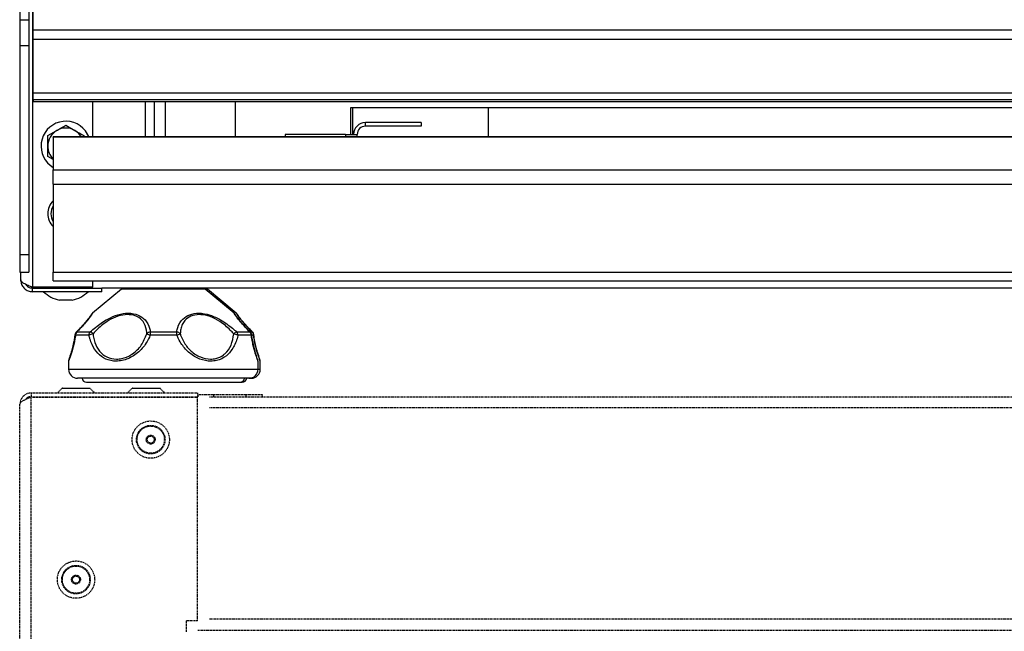
# Model space of a CAD drawing. Units: millimetres. Extents: x -4159 to -632, y -3172 to 1816.
# Drawn here: x -3883 to -3665, y 623 to 758 of the extents above; entities that cross this region are included whole.
import ezdxf

# ---------------------------------------------------------------- set-up
doc = ezdxf.new("R2010")
doc.units = ezdxf.units.MM
doc.linetypes.add('ACAD_ISO02W100', pattern=[15, 12, -3])
doc.layers.add('PDF_Geometry', color=7, linetype='Continuous')
doc.styles.add('PDF Arial', font='arial.ttf')
doc.dimstyles.new('ALFATEC', dxfattribs={"dimscale": 0.1, "dimtxt": 0.4, "dimasz": 0.2, "dimexe": 0.15, "dimexo": 0.1, "dimgap": 0.15, "dimtad": 0, "dimtxsty": 'PDF Arial', "dimblk": 'OBLIQUE', "dimcen": -2.5, "dimclrd": 4, "dimclre": 4, "dimclrt": 256, "dimadec": 0, "dimazin": 0, "dimtfac": 1, "dimtmove": 0, "dimatfit": 3, "dimfxl": 1, "dimarcsym": 0})

# ---------------------------------------------------------------- blocks, each defined once
blk = doc.blocks.new('FG93-B6P-F')
at = {"layer": 'PDF_Geometry', "color": 3, "lineweight": 25}
for p, q in [((-3925.863228020725, -2068.369759451725), (-3925.863228020725, -2068.563875984824)), ((-3925.863078740895, -2068.506875926197), (-3925.863078740895, -2068.490096280215)), ((-3925.866028038271, -2068.492407852607), (-3925.866028038271, -2068.504533337039)), ((-3925.864028034253, -2068.492407852607), (-3925.864028034253, -2068.504533337039)), ((-3925.866028038271, -2068.504533337039), (-3925.866028038271, -2068.510262393832)), ((-3925.866028038271, -2068.504533337039), (-3925.864028034253, -2068.504533337039)), ((-3925.864028034253, -2068.504533337039), (-3925.864028034253, -2068.510262393832)), ((-3925.863078740895, -2068.508910843635), (-3925.863078740895, -2068.506875926197)), ((-3924.517078748931, -2068.506875926197), (-3925.863078740895, -2068.506875926197)), ((-3925.866028038271, -2068.510262393832), (-3925.864028034253, -2068.510262393832)), ((-3925.866028038271, -2068.510262393832), (-3925.866028038271, -2068.556594537192)), ((-3925.864028034253, -2068.510262393832), (-3925.864028034253, -2068.556594537192)), ((-3924.517078748931, -2068.508910843635), (-3925.863078740895, -2068.508910843635)), ((-3925.863078740895, -2068.520811313085), (-3925.863078740895, -2068.508910843635)), ((-3924.517078748931, -2068.520811313085), (-3925.863078740895, -2068.520811313085)), ((-3925.863078740895, -2068.522229896155), (-3925.863078740895, -2068.520811313085)), ((-3925.863078740895, -2068.522229896155), (-3924.517078748931, -2068.522229896155)), ((-3925.863078740895, -2068.522229896155), (-3925.863078740895, -2068.522643984516)), ((-3925.863078740895, -2068.522643984516), (-3924.517078748931, -2068.522643984516)), ((-3925.863078740895, -2068.52264486741), (-3925.863078740895, -2068.522643984516)), ((-3925.863078740895, -2068.52264486741), (-3924.517078748931, -2068.52264486741)), ((-3925.849828032549, -2068.530477457762), (-3925.849828032549, -2068.52264486741)), ((-3925.838228030108, -2068.52264486741), (-3925.838228030108, -2068.530477457762)), ((-3925.836228026089, -2068.52264486741), (-3925.836228026089, -2068.530477457762)), ((-3925.833728028518, -2068.530477457762), (-3925.833728028518, -2068.52264486741)), ((-3925.818228034633, -2068.530477457762), (-3925.818228034633, -2068.52264486741)), ((-3925.487728041245, -2068.524052762622), (-3925.79272803556, -2068.524052762622)), ((-3925.79272803556, -2068.524052762622), (-3925.79272803556, -2068.52995276274)), ((-3925.792228027105, -2068.52995276274), (-3925.792228027105, -2068.524052762622)), ((-3925.762228026443, -2068.524052762622), (-3925.762228026443, -2068.530477457762)), ((-3925.855828029701, -2068.527933960908), (-3925.853828025683, -2068.529088661182)), ((-3925.789428039362, -2068.528152763035), (-3925.789428039362, -2068.527352762546)), ((-3925.777028038293, -2068.527352762546), (-3925.789428039362, -2068.527352762546)), ((-3925.777028038293, -2068.528152763035), (-3925.789428039362, -2068.528152763035)), ((-3925.777028038293, -2068.527352762546), (-3925.777028038293, -2068.528152763035)), ((-3925.859828037737, -2068.530243361455), (-3925.857828033719, -2068.529088661182)), ((-3925.418628042501, -2068.530477457762), (-3925.858628032346, -2068.530477457762)), ((-3925.858628032346, -2068.530566050752), (-3925.858628032346, -2068.530477457762)), ((-3925.418628042501, -2068.530566050752), (-3925.858628032346, -2068.530566050752)), ((-3925.858628032346, -2068.530566050752), (-3925.858628032346, -2068.53781298357)), ((-3925.851828036567, -2068.530243361455), (-3925.851828036567, -2068.530477457762)), ((-3925.807228027436, -2068.52995276274), (-3925.807228027436, -2068.530477457762)), ((-3925.79382803926, -2068.52995276274), (-3925.807228027436, -2068.52995276274)), ((-3925.79382803926, -2068.52995276274), (-3925.791228025096, -2068.52995276274)), ((-3925.79382803926, -2068.52995276274), (-3925.79382803926, -2068.530477457762)), ((-3925.791228025096, -2068.530477457762), (-3925.791228025096, -2068.52995276274)), ((-3925.858628032346, -2068.535554984112), (-3925.859828037737, -2068.534862163947)), ((-3925.858628032346, -2068.540997320275), (-3925.858628032346, -2068.53781298357)), ((-3925.858628032346, -2068.53781298357), (-3925.418628042501, -2068.53781298357)), ((-3925.858628032346, -2068.540997320275), (-3925.418628042501, -2068.540997320275)), ((-3925.858628032346, -2068.540997320275), (-3925.858628032346, -2068.560509020946)), ((-3925.866028038271, -2068.556594537192), (-3925.864028034253, -2068.556594537192)), ((-3925.866028038271, -2068.556594537192), (-3925.866028038271, -2068.560535375512)), ((-3925.864028034253, -2068.556594537192), (-3925.864028034253, -2068.560535375512)), ((-3925.866028038271, -2068.560535375512), (-3925.864028034253, -2068.560535375512)), ((-3925.865828034889, -2068.562252762249), (-3925.865828034889, -2068.560535375512)), ((-3925.858628032346, -2068.560509020946), (-3925.418628042501, -2068.560509020946)), ((-3925.858628032346, -2068.562436091232), (-3925.858628032346, -2068.560509020946)), ((-3925.858628032346, -2068.562436091232), (-3925.418628042501, -2068.562436091232)), ((-3925.849828032549, -2068.563875984824), (-3925.849828032549, -2068.562436091232)), ((-3925.863228020725, -2068.564052762884), (-3925.863228020725, -2068.563875984824)), ((-3925.849828032549, -2068.563875984824), (-3925.863228020725, -2068.563875984824)), ((-3925.863228020725, -2068.564852761511), (-3925.863228020725, -2068.564052762884)), ((-3925.863228020725, -2068.564052762884), (-3925.847828028531, -2068.564052762884)), ((-3925.847828028531, -2068.564852761511), (-3925.863228020725, -2068.564852761511)), ((-3925.843506170321, -2068.564284541129), (-3925.849916158015, -2068.569626199404)), ((-3924.532628050757, -2068.564052762884), (-3925.847828028531, -2068.564052762884)), ((-3925.847828028531, -2068.564852761511), (-3925.847828028531, -2068.564052762884)), ((-3925.824949903625, -2068.564284541129), (-3925.843506170321, -2068.564284541129)), ((-3925.81853990103, -2068.569626199404), (-3925.824949903625, -2068.564284541129)), ((-3925.82444989517, -2068.564284541129), (-3925.824949903625, -2068.564284541129)), ((-3925.818039907476, -2068.569626199404), (-3925.82444989517, -2068.564284541129)), ((-3925.85442803583, -2068.566713629664), (-3925.857228038474, -2068.566713629664)), ((-3925.853514207234, -2068.573814068238), (-3925.853524876466, -2068.573825545857)), ((-3925.853359503381, -2068.573752913873), (-3925.85043221502, -2068.573752913873)), ((-3925.837085334581, -2068.573752913873), (-3925.831258474018, -2068.573752913873)), ((-3925.817953868173, -2068.573752913873), (-3925.815054295971, -2068.573752913873)), ((-3925.814944250897, -2068.573752913873), (-3925.814554287516, -2068.573752913873)), ((-3925.853794796094, -2068.57436898002), (-3925.853797210083, -2068.574381113291)), ((-3925.850714696328, -2068.574521135774), (-3925.853693006264, -2068.574521135774)), ((-3925.831206707385, -2068.574521135774), (-3925.837135134261, -2068.574521135774)), ((-3925.81472004803, -2068.574521135774), (-3925.81767016497, -2068.574521135774)), ((-3925.814220039575, -2068.574521135774), (-3925.81458128842, -2068.574521135774)), ((-3925.855228034457, -2068.58024796857), (-3925.855228034457, -2068.582052763654)), ((-3925.813228024589, -2068.582052763654), (-3925.813228024589, -2068.58024796857)), ((-3925.812728031035, -2068.582052763654), (-3925.812728031035, -2068.58024796857)), ((-3925.855228034457, -2068.582052763654), (-3925.813228024589, -2068.582052763654)), ((-3925.813228024589, -2068.582052763654), (-3925.812728031035, -2068.582052763654)), ((-3925.815228028606, -2068.584052760221), (-3925.853228030438, -2068.584052760221)), ((-3925.85123301831, -2068.584952950529), (-3925.817223040735, -2068.584952950529)), ((-3925.817223040735, -2068.584952950529), (-3925.81672303228, -2068.584952950529)), ((-3925.814728035052, -2068.584052760221), (-3925.815228028606, -2068.584052760221))]:
    blk.add_line(p, q, dxfattribs=at)
blk.add_lwpolyline([(-3925.850734589378, -2068.530477457762), (-3925.85075823752, -2068.5304203472), (-3925.851482895877, -2068.529180848145)], dxfattribs=at)
for centre, radius, start, end in [((-3925.855828031226, -2068.532552762739), 0.00549999990286609, 37.81220240041859, 239.3967053912342), ((-3925.789428032399, -2068.529952762785), 0.002599999954081967, 90, 180), ((-3925.789428032399, -2068.529952762785), 0.001799999968210641, 90, 180), ((-3925.855828031226, -2068.532552762739), 0.003999999929364086, 119.9999999992852, 180), ((-3925.855828031226, -2068.532552762739), 0.003999999929360324, 60.00000000071503, 119.9999999992852), ((-3925.855828031226, -2068.532552762739), 0.003999999929358355, 31.25355277967001, 60.00000000071503), ((-3925.855828031226, -2068.532552762739), 0.003999999929364086, 180, 225.5729959982048), ((-3925.855828031226, -2068.547552762474), 0.003999999929378755, 134.427004000555, 225.572995999445), ((-3925.855828031226, -2068.547552762474), 0.003299999941696817, 148.0472536008885, 211.9527463991115), ((-3925.855828031226, -2068.559739506009), 0.007113256124374574, 225.9583643217663, 258.6491928848924), ((-3925.855828031226, -2068.559739506009), 0.007113256124374574, 281.3508071151073, 314.0416356782338), ((-3925.84286598152, -2068.565052762165), 0.0009999999823391602, 90, 129.8055710929327), ((-3925.825590081696, -2068.565052762165), 0.0009999999823391602, 50.19442890706714, 90), ((-3925.825090081704, -2068.565052762165), 0.0009999999823392097, 50.19442890706714, 90), ((-3925.852807067914, -2068.574521136944), 0.0009999999823395546, 135.0030049870842, 171.950766797772), ((-3925.852766109744, -2068.574521136944), 0.0009999999823394026, 135.0624802352518, 171.8157550405926), ((-3925.852660513098, -2068.574512863316), 0.001032526305549012, 132.6073911365875, 180.4590508016049), ((-3925.853335091903, -2068.573983876073), 0.0002471571106499799, 140.1630115711648, 169.064143341285), ((-3925.85330997281, -2068.573981375577), 0.0002337691756962364, 102.2324371943263, 134.5567991660656), ((-3925.849589779878, -2068.574498730244), 0.001125139558355104, 138.4812081435407, 181.141038207415), ((-3925.849359453157, -2068.576988677764), 0.002815217135404384, 98.85212015090998, 118.7768234387111), ((-3925.851033329244, -2068.575276964577), 0.001638312808224317, 40.77524227570447, 68.47479250704572), ((-3925.836981619447, -2068.57485335414), 0.001105316972861356, 95.38415180301848, 144.1291176452671), ((-3925.834149280321, -2068.566465553104), 0.00859114287616415, 244.2822798503869, 249.6624489232011), ((-3925.832068156985, -2068.574463875493), 0.005067300805676619, 171.9345730910862, 180.6474536329867), ((-3925.831363904814, -2068.574850506797), 0.001102644946555789, 35.70478655369908, 84.51320909550412), ((-3925.836080818852, -2068.574463722679), 0.004874449594803427, 359.3251332204002, 8.384963276344727), ((-3925.834051690819, -2068.566811456336), 0.008217851774502969, 290.2547915874852, 295.8504042113941), ((-3925.817356622943, -2068.575272687735), 0.001632915936276792, 111.4539809898738, 139.1988460766052), ((-3925.819018144867, -2068.576956586267), 0.00278360717508386, 61.0362275352477, 81.20871347430345), ((-3925.818792194438, -2068.574499003049), 0.001122247737299878, 358.869951838364, 41.66827409886918), ((-3925.815751546077, -2068.574513107899), 0.001031529285325967, 359.5540911619426, 47.47294642637969), ((-3925.815104767708, -2068.573979668332), 0.0002323036393727449, 45.46813474280046, 77.45148367656432), ((-3925.815648995302, -2068.574521136944), 0.0009999999823393285, 8.049233202227995, 44.99699501291585), ((-3925.815251642833, -2068.574513153676), 0.001031634137965112, 359.5566789390321, 47.47035864970732), ((-3925.81460458563, -2068.57397930944), 0.0002319156163303598, 45.43915484327206, 77.47408921298371), ((-3925.815148995311, -2068.574521136944), 0.0009999999823392532, 8.049233202227995, 44.99699501291585), ((-3925.853643491918, -2068.574416914886), 0.0001587157997704055, 127.032182604885, 162.4212124020581), ((-3925.853590745626, -2068.574390863117), 0.0001656146231109861, 175.8164626157234, 231.8690110273888), ((-3925.814822180703, -2068.574393140539), 0.0001637493911937565, 308.5878089902532, 4.375510698940935), ((-3925.814322178271, -2068.574393155235), 0.0001637416612550144, 308.5926638913301, 4.380875177606899), ((-3925.853228031272, -2068.582052761865), 0.001999999964678526, 180, 270), ((-3925.815228031944, -2068.582052761865), 0.001999999964678526, 270, 0), ((-3925.814728031952, -2068.582052761865), 0.001999999964678526, 270, 0), ((-3925.851233024991, -2068.583952949864), 0.0009999999823392097, 185.7283428217025, 270), ((-3925.817223038225, -2068.583952949864), 0.0009999999823393489, 270, 354.2716571765692), ((-3925.816723038234, -2068.583952949864), 0.0009999999823393489, 270, 354.2716571765692)]:
    blk.add_arc(centre, radius, start, end, dxfattribs=at)
for points, knots in [([(-3925.857828033719, -2068.529088661182), (-3925.857780630748, -2068.529061293869), (-3925.857105247987, -2068.528671372927), (-3925.856443412789, -2068.528289257172), (-3925.855828029701, -2068.527933960908)], [0, 0, 0, 0, 0.07018682348289981, 1, 1, 1, 1]), ([(-3925.859828037737, -2068.532552762934), (-3925.859828037737, -2068.532380048588), (-3925.859828037737, -2068.531598698422), (-3925.859828037737, -2068.530836825443), (-3925.859828037737, -2068.530243361455)], [0, 0, 0, 0, 0.2210460220311504, 1, 1, 1, 1]), ([(-3925.853828025683, -2068.529088661182), (-3925.853780627727, -2068.529116028567), (-3925.853105267037, -2068.529505979061), (-3925.852443427285, -2068.529888078449), (-3925.851828036567, -2068.530243361455)], [0, 0, 0, 0, 0.07018169307548318, 1, 1, 1, 1]), ([(-3925.859828037737, -2068.534862163947), (-3925.859828037737, -2068.534713905588), (-3925.859828037737, -2068.53396218206), (-3925.859828037737, -2068.533180376899), (-3925.859828037737, -2068.532552762934)], [0, 0, 0, 0, 0.1972245837239266, 1, 1, 1, 1]), ([(-3925.863228020725, -2068.563875984824), (-3925.863542686018, -2068.563750898267), (-3925.864172066194, -2068.563500705438), (-3925.864993790494, -2068.563125314945), (-3925.86558197974, -2068.56275020278), (-3925.865809173041, -2068.562458504255), (-3925.865824311483, -2068.56229337656), (-3925.865828034889, -2068.562252762249)], [0, 0, 0, 0, 0.2311212788328729, 0.4622789819592306, 0.6934404522898675, 0.9245995356465583, 1, 1, 1, 1]), ([(-3925.865828034889, -2068.562252762249), (-3925.865794683315, -2068.562567418432), (-3925.865727974086, -2068.563196788175), (-3925.865210693512, -2068.564018536949), (-3925.864459756244, -2068.564606684562), (-3925.863745622249, -2068.564833939842), (-3925.863330201179, -2068.564849045899), (-3925.863228020725, -2068.564852761511)], [0, 0, 0, 0, 0.2311171569929997, 0.4622764569024205, 0.6934384501548905, 0.9245955480329661, 1, 1, 1, 1]), ([(-3925.864684728415, -2068.563251596379), (-3925.864630648442, -2068.563343300435), (-3925.864458045256, -2068.563635985715), (-3925.863937486928, -2068.563963513019), (-3925.863467141277, -2068.56402268185), (-3925.863228020725, -2068.564052762884)], [0, 0, 0, 0, 0.183214182210015, 0.5847516072503646, 1, 1, 1, 1]), ([(-3925.850092692068, -2068.569819940573), (-3925.850103752943, -2068.569835696258), (-3925.850148537985, -2068.569899490404), (-3925.850290642728, -2068.57010628561), (-3925.850664725477, -2068.570621439822), (-3925.851223023496, -2068.571332889529), (-3925.851991077417, -2068.572221136135), (-3925.852767622691, -2068.573066099934), (-3925.853329125699, -2068.573620183001), (-3925.853530628313, -2068.573819022874)], [0, 0, 0, 0, 0.05158567604797455, 0.2088683586929282, 0.3721511765682541, 0.5382173820826552, 0.7122533131831754, 0.89673838086258, 1, 1, 1, 1]), ([(-3925.849914712602, -2068.569627933527), (-3925.849913164721, -2068.569625668677), (-3925.849820203287, -2068.56948964809), (-3925.850117671624, -2068.569971109092), (-3925.850964035735, -2068.571143979587), (-3925.852191123699, -2068.572562345942), (-3925.853105736835, -2068.573494328144), (-3925.853359503381, -2068.573752913873)], [0, 0, 0, 0, 0.004775848040949374, 0.2868241447951389, 0.547401517353072, 0.8744230216325715, 1, 1, 1, 1]), ([(-3925.85043221502, -2068.573752913873), (-3925.850041360375, -2068.573419566867), (-3925.848846058809, -2068.572400133674), (-3925.846788067077, -2068.570972673034), (-3925.844272824661, -2068.569865376166), (-3925.841901624778, -2068.569483657468), (-3925.839736795633, -2068.569917063752), (-3925.838026918963, -2068.571162395044), (-3925.837304892697, -2068.572560689935), (-3925.837133021653, -2068.573493967998), (-3925.837085334581, -2068.573752913873)], [0, 0, 0, 0, 0.08136974693704228, 0.2488428555684976, 0.3733896237399072, 0.5000996661789077, 0.6417718908800828, 0.7726600854897757, 0.9369226219652022, 1, 1, 1, 1]), ([(-3925.849915919596, -2068.569626432235), (-3925.849945767528, -2068.56965342221), (-3925.849993617379, -2068.569696690412), (-3925.850037817173, -2068.569748266575), (-3925.85006108634, -2068.569777145891), (-3925.850079558435, -2068.569801640495), (-3925.850088102014, -2068.56981342291), (-3925.850092323588, -2068.569819417348), (-3925.850092692068, -2068.569819940573)], [0, 0, 0, 0, 0.24243445787743, 0.3886518147681858, 0.5049772452499116, 0.6630318942648978, 0.9705877000940741, 1, 1, 1, 1]), ([(-3925.831258474018, -2068.573752913873), (-3925.831194210112, -2068.573419566971), (-3925.830997680038, -2068.572400134828), (-3925.830154915991, -2068.570972669647), (-3925.828432219054, -2068.569865378304), (-3925.826304264267, -2068.569483657587), (-3925.823882808615, -2068.569917060186), (-3925.821278771798, -2068.571162397962), (-3925.819342900914, -2068.572560686983), (-3925.818255559495, -2068.573493967849), (-3925.817953868173, -2068.573752913873)], [0, 0, 0, 0, 0.08136968257868253, 0.2488424794028473, 0.3733894826131866, 0.5000991041536328, 0.6417721039836074, 0.7726600954174456, 0.9369227778263812, 1, 1, 1, 1]), ([(-3925.818345783607, -2068.569844868352), (-3925.818345853254, -2068.56984477073), (-3925.818358683683, -2068.569826786674), (-3925.818360933062, -2068.56982264153), (-3925.818400520275, -2068.569769530498), (-3925.818439368374, -2068.569724019371), (-3925.818485385102, -2068.569670375611), (-3925.818527600441, -2068.569641108012), (-3925.818542508733, -2068.569630772197)], [0, 0, 0, 0, 0.003049404941441997, 0.5617649812384657, 0.693485174716585, 0.7907807937111125, 0.9261145103436152, 1, 1, 1, 1]), ([(-3925.815054295971, -2068.573752913873), (-3925.815381119392, -2068.573419191562), (-3925.816380601084, -2068.572398611889), (-3925.817587100647, -2068.570985229541), (-3925.818403417622, -2068.569838521493), (-3925.818495399221, -2068.569698085159), (-3925.818541346443, -2068.569627933527)], [0, 0, 0, 0, 0.1634913086404847, 0.4999842709443592, 0.750229025912689, 0.9999999999999999, 0.9999999999999999, 0.9999999999999999, 0.9999999999999999]), ([(-3925.814937828497, -2068.573815521101), (-3925.815297490029, -2068.573450593453), (-3925.816001303643, -2068.572736474694), (-3925.816859671943, -2068.571773360574), (-3925.817546120907, -2068.570943687007), (-3925.818025564797, -2068.57030359381), (-3925.818264709807, -2068.569962009322), (-3925.818325846073, -2068.569873675464), (-3925.818345783607, -2068.569844868352)], [0, 0, 0, 0, 0.1968596904436427, 0.3852303293358075, 0.5561469314213252, 0.739072559736408, 0.9149073065321682, 1, 1, 1, 1]), ([(-3925.817845790053, -2068.569844868352), (-3925.8178458597, -2068.56984477073), (-3925.817858792769, -2068.569826642802), (-3925.817860904154, -2068.56982267901), (-3925.817900517659, -2068.569769514992), (-3925.817939369357, -2068.569724034515), (-3925.817985393455, -2068.56967037286), (-3925.818027606968, -2068.569641107583), (-3925.81804251518, -2068.569630772197)], [0, 0, 0, 0, 0.003025121527063301, 0.5617466744405278, 0.6934444566554213, 0.790780258650463, 0.9261115267994666, 1, 1, 1, 1]), ([(-3925.814554287516, -2068.573752913873), (-3925.814881109991, -2068.57341919167), (-3925.815880586388, -2068.572398614783), (-3925.817087115795, -2068.570985235507), (-3925.817903402376, -2068.569838517339), (-3925.817995398288, -2068.569698084008), (-3925.818041352889, -2068.569627933527)], [0, 0, 0, 0, 0.1634919915775875, 0.4999851567912924, 0.7502282230986163, 1, 1, 1, 1]), ([(-3925.814437820042, -2068.573815521101), (-3925.814797481893, -2068.573450590979), (-3925.815501302973, -2068.572736460437), (-3925.816359670152, -2068.571773375632), (-3925.817046134327, -2068.570943676824), (-3925.817525567772, -2068.570303598769), (-3925.817764717814, -2068.569962007083), (-3925.81782585273, -2068.569873675164), (-3925.817845790053, -2068.569844868352)], [0, 0, 0, 0, 0.1968580676010052, 0.3852308968969908, 0.5561454659354781, 0.7390720646133125, 0.9149061653098032, 1, 1, 1, 1]), ([(-3925.850138081004, -2068.56989413159), (-3925.850137955959, -2068.569893918154), (-3925.850137294578, -2068.569892789263), (-3925.850206155341, -2068.570000997557), (-3925.850403967497, -2068.570290903599), (-3925.850808173766, -2068.570843919627), (-3925.851411086206, -2068.571597394332), (-3925.852232415188, -2068.572527749757), (-3925.852940927171, -2068.57328670065), (-3925.853399246877, -2068.573735780273), (-3925.853482244244, -2068.573817104349)], [0, 0, 0, 0, 0.02164678778951581, 0.1144924451789875, 0.2570114503381541, 0.4178029029252788, 0.5855866753369807, 0.7637065450172985, 0.9572094882944454, 1, 1, 1, 1]), ([(-3925.850166274001, -2068.569945685882), (-3925.850165220978, -2068.569943734284), (-3925.850150463409, -2068.569916383639), (-3925.850243990846, -2068.570074243088), (-3925.850635814901, -2068.570600427485), (-3925.850764719525, -2068.570773534779)], [0, 0, 0, 0, 0.0490310190134698, 0.6871445302911302, 1, 1, 1, 1]), ([(-3925.837877301482, -2068.574205681923), (-3925.837897637661, -2068.573929536695), (-3925.83797038383, -2068.572941715501), (-3925.838486704248, -2068.571493188752), (-3925.83992172107, -2068.570306334786), (-3925.8412645977, -2068.569965213856), (-3925.842691651409, -2068.569917902311), (-3925.844272254365, -2068.570183291966), (-3925.846160524549, -2068.571077202049), (-3925.847646220901, -2068.572124005542), (-3925.848796542061, -2068.573131816128), (-3925.849463200517, -2068.573851376707), (-3925.849792672094, -2068.574206993225)], [0, 0, 0, 0, 0.06369017848998548, 0.2278312342837131, 0.3579895096159592, 0.4745814781393521, 0.499702915612463, 0.6261237650393117, 0.7500871065908167, 0.8338837866521174, 0.9179031325346254, 1, 1, 1, 1]), ([(-3925.818592710744, -2068.574205681923), (-3925.818846636141, -2068.573929536291), (-3925.819754978457, -2068.572941707716), (-3925.821461807088, -2068.571493197669), (-3925.823756111028, -2068.570306330562), (-3925.825316641353, -2068.569965213956), (-3925.826768622511, -2068.569917902242), (-3925.828173850594, -2068.570183295152), (-3925.829415941532, -2068.571077202239), (-3925.830067701213, -2068.57212400477), (-3925.830383754027, -2068.57313181684), (-3925.830440482691, -2068.573851376819), (-3925.830468518774, -2068.574206993225)], [0, 0, 0, 0, 0.06368983380284769, 0.2278313704413068, 0.3579890575097027, 0.4745812406889501, 0.4997028535636124, 0.6261230080766736, 0.7500866220501546, 0.833883503234925, 0.9179029499877966, 1, 1, 1, 1]), ([(-3925.849792672094, -2068.574206993225), (-3925.849789336693, -2068.574241428958), (-3925.84976537419, -2068.574488825365), (-3925.849673658776, -2068.57515715824), (-3925.849342597125, -2068.576499315218), (-3925.848450951265, -2068.578154197439), (-3925.846807011207, -2068.579486275932), (-3925.844984543073, -2068.579895272667), (-3925.843129612202, -2068.579685601771), (-3925.84189686103, -2068.579180272126), (-3925.840411468901, -2068.578213131751), (-3925.838936087661, -2068.576792733846), (-3925.838231403446, -2068.575070899266), (-3925.837877301482, -2068.574205681923)], [0, 0, 0, 0, 0.005623708141029486, 0.0404023685518388, 0.1103736542586053, 0.2360046797071559, 0.3668895449570599, 0.4999692763466372, 0.5718664439819908, 0.6910993030428196, 0.7147824663354403, 0.8566789403153742, 1, 1, 1, 1]), ([(-3925.830468518774, -2068.574206993225), (-3925.83045722115, -2068.574241428912), (-3925.830376056874, -2068.574488821419), (-3925.830128089284, -2068.575157165435), (-3925.829469551328, -2068.576499305707), (-3925.82811617774, -2068.578154204465), (-3925.826027101552, -2068.579486274639), (-3925.824057931478, -2068.579895273418), (-3925.822285973195, -2068.579685600509), (-3925.821236501911, -2068.57918028141), (-3925.820072293108, -2068.57821311865), (-3925.819032216002, -2068.576792745326), (-3925.818739699255, -2068.5750709016), (-3925.818592710744, -2068.574205681923)], [0, 0, 0, 0, 0.005623776059018858, 0.04040227412708641, 0.1103737199705043, 0.2360043397507146, 0.3668893518535806, 0.4999693037726413, 0.5718666927933181, 0.6910995308572323, 0.7147822481520799, 0.8566792054019966, 1, 1, 1, 1]), ([(-3925.853693006264, -2068.574521135774), (-3925.853697886807, -2068.574553186138), (-3925.853839599576, -2068.575483809102), (-3925.854205903237, -2068.57722187804), (-3925.85483133328, -2068.579226917929), (-3925.855141652456, -2068.58004327082), (-3925.855258110542, -2068.580342153027), (-3925.855225697107, -2068.580251275057), (-3925.855224517783, -2068.58024796857)], [0, 0, 0, 0, 0.00989918722077078, 0.2874354605102621, 0.570240116391274, 0.8525424416452115, 0.9946349318803019, 1, 1, 1, 1]), ([(-3925.853807998523, -2068.574366521329), (-3925.853853433192, -2068.574698852869), (-3925.853974331231, -2068.575583160665), (-3925.854250403333, -2068.576839813356), (-3925.854571997502, -2068.578070671871), (-3925.854859367313, -2068.579002536222), (-3925.855073980526, -2068.579641961688), (-3925.855145306363, -2068.579844281209), (-3925.855169312524, -2068.579917716982), (-3925.855171842179, -2068.579925455294)], [0, 0, 0, 0, 0.1122346690667685, 0.2986475275805521, 0.4768787092448255, 0.6497648431351266, 0.8181154863184369, 0.9808338771465995, 1, 1, 1, 1]), ([(-3925.853766960726, -2068.574364107341), (-3925.853812533992, -2068.57469228086), (-3925.853926964197, -2068.575516293851), (-3925.854189901916, -2068.576720146031), (-3925.854478254428, -2068.577834336542), (-3925.854643536741, -2068.578360324651), (-3925.854710353225, -2068.578572958872)], [0, 0, 0, 0, 0.1919009371035397, 0.4818452922946698, 0.7905324836891309, 1, 1, 1, 1]), ([(-3925.837135134261, -2068.574521135774), (-3925.837148027978, -2068.574553184653), (-3925.837522403384, -2068.575483739556), (-3925.838543057041, -2068.577229132128), (-3925.840734414926, -2068.579200951575), (-3925.842935237889, -2068.580119272029), (-3925.845062713563, -2068.580344310029), (-3925.84701372799, -2068.579934056477), (-3925.848824927741, -2068.578590697487), (-3925.849906935505, -2068.576911898671), (-3925.850438213335, -2068.575523301524), (-3925.850639676721, -2068.574819715863), (-3925.850705533134, -2068.574557605535), (-3925.850714696328, -2068.574521135774)], [0, 0, 0, 0, 0.004975343433449671, 0.1444615375545509, 0.2865958823561806, 0.4284776692868065, 0.4998912849840545, 0.6321947109675068, 0.7627103398292223, 0.8888327148354785, 0.9593260313938086, 0.9943406659811651, 1, 1, 1, 1]), ([(-3925.81767016497, -2068.574521135774), (-3925.817678173634, -2068.574553184691), (-3925.817910723587, -2068.575483798573), (-3925.8185625828, -2068.57722910149), (-3925.8201406682, -2068.579200962704), (-3925.821993557868, -2068.580119270742), (-3925.824028197481, -2068.580344310612), (-3925.826132892303, -2068.579934055222), (-3925.828408615906, -2068.578590701745), (-3925.82995464, -2068.576911893864), (-3925.830768889541, -2068.575523309053), (-3925.831086933581, -2068.574819706842), (-3925.831192077334, -2068.574557605436), (-3925.831206707385, -2068.574521135774)], [0, 0, 0, 0, 0.004975029554818328, 0.1444614052774989, 0.286595546062314, 0.4284776004433276, 0.4998913579490242, 0.6321948356697862, 0.762710578284785, 0.8888327447965835, 0.9593259489871734, 0.9943404771712936, 1, 1, 1, 1]), ([(-3925.813231541263, -2068.58024796857), (-3925.813265374411, -2068.58015524843), (-3925.813333277967, -2068.579969157942), (-3925.813816232264, -2068.578578966562), (-3925.814275093781, -2068.576913581312), (-3925.814558778748, -2068.575523139492), (-3925.814675289414, -2068.574819715639), (-3925.814714580974, -2068.574557605909), (-3925.81472004803, -2068.574521135774)], [0, 0, 0, 0, 0.2605623396239472, 0.5229518948973552, 0.7765090738608178, 0.9182287276607183, 0.9886222869304011, 1, 1, 1, 1]), ([(-3925.813285528168, -2068.579921350024), (-3925.813287906345, -2068.579914136326), (-3925.813308435712, -2068.5798518648), (-3925.81337243301, -2068.579668956875), (-3925.813559638026, -2068.579115894491), (-3925.813819638599, -2068.578283130252), (-3925.814118064599, -2068.577207965525), (-3925.814407295537, -2068.575895306398), (-3925.814597581275, -2068.574926559546), (-3925.81465761895, -2068.57438706216), (-3925.814658342323, -2068.574380561948)], [0, 0, 0, 0, 0.0187169067569165, 0.1615718328764786, 0.3244830390816645, 0.4851253357576556, 0.6513596532345987, 0.8211922939425621, 0.9978456095919521, 1, 1, 1, 1]), ([(-3925.812731547709, -2068.58024796857), (-3925.812765378884, -2068.580155253632), (-3925.812833277688, -2068.579969175747), (-3925.813316254357, -2068.578578927308), (-3925.813775079445, -2068.576913614849), (-3925.814058765503, -2068.575523127621), (-3925.814175324518, -2068.574819716337), (-3925.81421457785, -2068.574557605926), (-3925.814220039575, -2068.574521135774)], [0, 0, 0, 0, 0.2605642268191787, 0.5229496024816709, 0.7765103259644275, 0.9182283314627132, 0.9886222562239257, 0.9999999999999999, 0.9999999999999999, 0.9999999999999999, 0.9999999999999999]), ([(-3925.812785534615, -2068.579921350024), (-3925.812787912882, -2068.579914136261), (-3925.812808444779, -2068.579851858879), (-3925.812872410576, -2068.579668957525), (-3925.813059651936, -2068.579115910179), (-3925.813319629378, -2068.578283115854), (-3925.813618053905, -2068.57720794401), (-3925.813907303283, -2068.575895389177), (-3925.814097589763, -2068.57492640768), (-3925.814157610497, -2068.574387062148), (-3925.814158333868, -2068.574380561948)], [0, 0, 0, 0, 0.01871532454408003, 0.1615719225318449, 0.3244846245587269, 0.4851227843872189, 0.6513580709233282, 0.8211928070288165, 0.997845013128186, 1, 1, 1, 1]), ([(-3925.854710353225, -2068.578572958872), (-3925.85474122313, -2068.578675341123), (-3925.854868276115, -2068.579096721445), (-3925.855019879974, -2068.579516914401), (-3925.855132355407, -2068.579827244979), (-3925.85514199925, -2068.579851518556), (-3925.855145064792, -2068.579859234534)], [0, 0, 0, 0, 0.1262851667380453, 0.5197588802662211, 0.847343047255376, 1, 1, 1, 1]), ([(-3925.854636592478, -2068.578330751677), (-3925.854763691708, -2068.57872848335), (-3925.854982799809, -2068.579414138415), (-3925.855028779878, -2068.579540958708), (-3925.855048088037, -2068.579594213661)], [0, 0, 0, 0, 0.5800754535872632, 1, 1, 1, 1]), ([(-3925.855171842179, -2068.579925455294), (-3925.855174327732, -2068.579932872769), (-3925.855178466038, -2068.579945222444), (-3925.85518781759, -2068.579974967758), (-3925.855200285536, -2068.580022025304), (-3925.855219548745, -2068.580107518528), (-3925.85522415714, -2068.580189979848), (-3925.855227393707, -2068.580247894064)], [0, 0, 0, 0, 0.3150216389410165, 0.5244931136288636, 0.6256920718813995, 0.7371161387307481, 1, 1, 1, 1]), ([(-3925.813230706798, -2068.580248009548), (-3925.813229997716, -2068.580234890853), (-3925.813226946381, -2068.580178438231), (-3925.813239950748, -2068.580097627662), (-3925.813254702106, -2068.580026006845), (-3925.813264200308, -2068.579990162585), (-3925.813272139743, -2068.57996254), (-3925.813279287075, -2068.579939911032), (-3925.813283203307, -2068.57992826416), (-3925.813285528168, -2068.579921350024)], [0, 0, 0, 0, 0.05806537657195772, 0.2498680523273581, 0.3601307721846316, 0.4393759908202376, 0.5404422731192988, 0.7271846871630354, 0.9999999999999999, 0.9999999999999999, 0.9999999999999999, 0.9999999999999999]), ([(-3925.812730713244, -2068.580248009548), (-3925.812729998392, -2068.580234890606), (-3925.812726922192, -2068.580178436247), (-3925.812739954227, -2068.580097650326), (-3925.812754719519, -2068.580025994053), (-3925.812764178417, -2068.579990174568), (-3925.81277219983, -2068.579962398182), (-3925.8127756423, -2068.579951557417), (-3925.812777875418, -2068.579944525054)], [0, 0, 0, 0, 0.07984743432080334, 0.3436051178116597, 0.495187473245549, 0.6041501044369655, 0.7432136972611612, 1, 1, 1, 1])]:
    blk.add_open_spline(points, degree=3, knots=knots, dxfattribs=at)
blk = doc.blocks.new('_OBLIQUE')
at = {"color": 0, "linetype": 'ByBlock'}
blk.add_line((-0.5, -0.5), (0.5, 0.5), dxfattribs=at)
blk = doc.blocks.new('*D76')
at = {"color": 4, "lineweight": -2, "transparency": 16777216}
for p, q in [((-3881.113396884762, 1025.339238266165), (-2348.087967474323, 1025.339238266166)), ((-2520.541434635207, 55.09003295979304), (-2348.087967474322, 55.09003295979307))]:
    blk.add_line(p, q, dxfattribs=at)
at = {"color": 4, "lineweight": -3, "transparency": 16777216}
for p, q in [((-2348.102967474323, 1025.339238266166), (-2348.102967474322, 595.3797038258035)), ((-2348.102967474322, 55.09003295979307), (-2348.102967474322, 485.0495674001555))]:
    blk.add_line(p, q, dxfattribs=at)
at = {"layer": 'Defpoints', "color": 0, "transparency": 16777216}
for p in [(-3881.123396884762, 1025.339238266165), (-2520.551434635207, 55.09003295979304), (-2348.102967474322, 55.09003295979307)]:
    blk.add_point(p, dxfattribs=at)
at = {"color": 4, "lineweight": -3, "transparency": 16777216, "xscale": 35.5, "yscale": 35.5, "zscale": 35.5}
for p, rotation in [((-2348.102967474323, 1025.339238266166), 90), ((-2348.102967474322, 55.09003295979307), 270)]:
    blk.add_blockref('_OBLIQUE', p, dxfattribs=dict(at, rotation=rotation))
at = {"transparency": 16777216, "insert": (-2348.102967474322, 540.21463561298), "char_height": 50, "attachment_point": 5, "rotation": 90, "style": 'PDF Arial'}
blk.add_mtext('940', dxfattribs=at)

msp = doc.modelspace()

# ---------------------------------------------------------------- linework, layer by layer
at = {"color": 6, "linetype": 'ACAD_ISO02W100', "lineweight": 25, "ltscale": 0.003}
for p, q in [((-3873.642057401275, 676.4662064059113), (-3874.615569362943, 675.492950224102)), ((-3870.479635267663, 676.4657909066196), (-3873.642057401275, 676.4662064059113)), ((-3873.495826613007, 676.5267546737481), (-3870.479627308968, 676.526358385681)), ((-3867.317213133269, 676.4653754061545), (-3870.479635267663, 676.4657909066196)), ((-3870.479627308968, 676.526358385681), (-3867.463428006493, 676.5259620980052)), ((-3866.343956951068, 675.4918634448778), (-3867.317213133269, 676.4653754061545)), ((-3858.132784129303, 676.4641686958925), (-3859.106296090971, 675.4909125140831)), ((-3854.970361996473, 676.4637531962095), (-3858.132784129303, 676.4641686958925)), ((-3857.986553341034, 676.524716963729), (-3854.970354038559, 676.5243206756621)), ((-3851.807939862078, 676.4633376961357), (-3854.970361996473, 676.4637531962095)), ((-3854.970354038559, 676.5243206756621), (-3851.954154734521, 676.5239243879861)), ((-3850.834683679878, 675.4898257356409), (-3851.807939862078, 676.4633376961357)), ((-3881.336418969489, 674.2416337073556), (-3881.336401200856, 674.376869855803)), ((-3880.472511762444, 166.9660542273103), (-3880.405816334791, 674.5934383126072)), ((-3880.405816334791, 674.5934383126072), (-3843.597141103706, 674.5886021469167)), ((-3880.405698051647, 675.4937109689723), (-3880.405806728983, 674.6665497270029)), ((-3880.405806728983, 674.6665497270029), (-3843.597131497899, 674.6617135624857)), ((-3880.405698051647, 675.4937109689723), (-3843.59702281978, 675.4888748024999)), ((-3843.603652170897, 625.032039091626), (-3843.597141103706, 674.5886021469167)), ((-3843.59702281978, 675.4888748024999), (-3843.597131497899, 674.6617135624857)), ((-3843.522856362008, 674.9718892741586), (-3843.522829192478, 675.1786795839668)), ((-3843.522856362008, 674.9718892741586), (-3843.343811453469, 674.6616802792449)), ((-3843.522829192478, 675.1786795839668), (-3839.941115952251, 675.1782089955776)), ((-3840.990607524638, 674.6617135624857), (-2573.637935645615, 674.6176990166131)), ((-3839.941183876464, 674.6612332196888), (-3839.941115952251, 675.1782089955776)), ((-3839.941115952251, 675.1782089955776), (-3832.777689474141, 675.1772678164533)), ((-3832.777757398356, 674.6602920405645), (-3832.777689474141, 675.1772678164533)), ((-3832.777689474141, 675.1772678164533), (-3829.195976234695, 675.1767972280644)), ((-3829.19604415891, 674.6598214521756), (-3829.195976234695, 675.1767972280644)), ((-3882.95378773597, 168.5475913284704), (-3882.887507807608, 673.0125532785906)), ((-2573.638261679969, 672.1362152930507), (-3840.99093355821, 672.180229838532)), ((-3846.085135894069, 625.0323651259799), (-3846.085475512797, 622.4474862473179)), ((-3843.603652170897, 625.032039091626), (-3846.085135894069, 625.0323651259799)), ((-3840.997073858578, 625.4456197128064), (-2573.644401980338, 625.401605167716)), ((-3843.478883616103, 622.9644620239889), (-2571.16324429152, 622.9197954101907))]:
    msp.add_line(p, q, dxfattribs=at)
for centre, radius in [((-3853.937896807775, 665.1507177619798), 4.135806241490487), ((-3853.937896807775, 665.1507177619798), 3.162422161240943), ((-3853.937896807775, 665.1507177619798), 3.016199329289379), ((-3853.937896807775, 665.1507177619798), 0.982253982354035), ((-3853.937896807775, 665.1507177619798), 0.7754636702793928), ((-3870.485197052345, 634.1343447764831), 4.135806241490487), ((-3870.485197052345, 634.1343447764831), 3.162422161240943), ((-3870.485197052345, 634.1343447764831), 3.016199329289379), ((-3870.485197052345, 634.1343447764831), 0.982253982354035), ((-3870.485197052345, 634.1343447764831), 0.7754636702793928)]:
    msp.add_circle(centre, radius, dxfattribs=at)
for centre, start, end in [((-3873.495853783318, 676.3199643639399), 89.99247210722984, 134.9924721148137), ((-3867.463455176022, 676.319171787415), 44.99247211481369, 89.99247210722984), ((-3857.986580511346, 676.3179266539211), 89.99247210722984, 134.9924721148137), ((-3851.95418190405, 676.317134077396), 44.99247211481369, 89.99247210722984)]:
    msp.add_arc(centre, 0.2067903120746419, start, end, dxfattribs=at)
for points, knots in [([(-3880.405698050865, 675.4937109697545), (-3880.666979617582, 675.4695193009428), (-3881.229037842084, 675.4174791717734), (-3882.002218874583, 674.980926673133), (-3882.59700995791, 674.2883054917135), (-3882.859516082124, 673.5803514902924), (-3882.880904986259, 673.1464882162576), (-3882.887507806826, 673.0125532793728)], [0, 0, 0, 0, 0.2012918724075949, 0.4330108427726087, 0.6647609404428889, 0.8965106636429457, 1, 1, 1, 1]), ([(-3882.887507806826, 673.0125532793728), (-3882.863267880601, 673.118552817551), (-3882.81112394817, 673.346574689659), (-3882.374423781155, 673.6973098690215), (-3881.681676320355, 674.0636569854615), (-3880.97364847888, 674.363154316142), (-3880.53975927456, 674.5391178321344), (-3880.405816334009, 674.5934383133894)], [0, 0, 0, 0, 0.2012918724075862, 0.4330108427726009, 0.6647609404428598, 0.8965106636429654, 1, 1, 1, 1]), ([(-3880.405806727419, 674.6665497277849), (-3880.620203568913, 674.6390854066734), (-3881.049178384967, 674.5841335590179), (-3881.494871368261, 674.3243354932694), (-3881.633202464299, 674.1003427061979), (-3881.657418197685, 674.0611313501423)], [0, 0, 0, 0, 0.4518287068320174, 0.9040391416992449, 1, 1, 1, 1])]:
    msp.add_open_spline(points, degree=3, knots=knots, dxfattribs=at)

# ---------------------------------------------------------------- block references
at = {"xscale": 998.8234649066585, "yscale": 998.8234649066585, "zscale": 998.8234649066585}
msp.add_blockref('FG93-B6P-F', (3917364.18760477, 2066829.03853155), dxfattribs=at)

# ---------------------------------------------------------------- dimensions: what is measured, and where the dimension line sits
dim = msp.add_linear_dim(base=(-2348.102967474322, 55.09003295979307), p1=(-3881.12339688476, 1025.339238266165), p2=(-2520.551434635207, 55.09003295979301), angle=90, text='940', dimstyle='ALFATEC', override={"dimtxt": 500, "dimasz": 355, "dimpost": '<>', "dimlwd": 65533})
dim.commit()
dim.dimension.update_dxf_attribs({"geometry": '*D76', "text_midpoint": (-2348.102967474322, 540.21463561298)})

doc.saveas('drawing.dxf')
